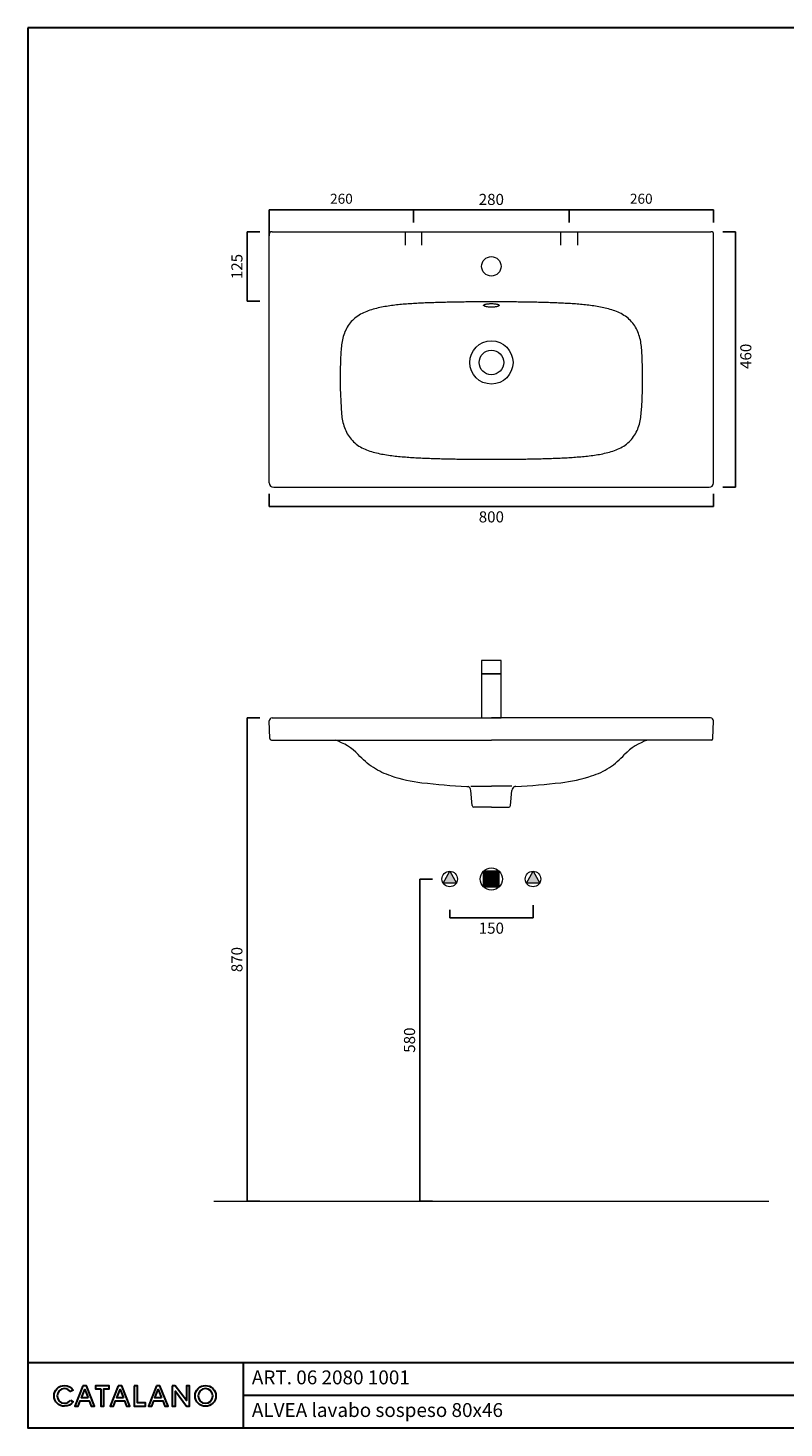
# Model space of a CAD drawing. Units: millimetres. Extents: x -985 to 1718, y -960 to 1560.
# Drawn here: x -985 to 376, y -960 to 1560 of the extents above; entities that cross this region are included whole.
import ezdxf

# ---------------------------------------------------------------- set-up
doc = ezdxf.new("R2010")
doc.units = ezdxf.units.MM
doc.header["$LTSCALE"] = 3
doc.layers.get('0').update_dxf_attribs({"lineweight": 0})
doc.layers.get('Defpoints').update_dxf_attribs({"lineweight": 0})
doc.layers.add('Line 01', color=45, linetype='Continuous', lineweight=30)
doc.styles.get("Standard").update_dxf_attribs({"font": 'verdana.ttf'})
doc.dimstyles.get("Standard").update_dxf_attribs({"dimtxt": 20, "dimasz": 0.18, "dimexe": 0, "dimexo": 5, "dimgap": 2, "dimtad": 2, "dimdec": 0, "dimzin": 0, "dimdsep": 46, "dimtxsty": 'Standard', "dimblk": 'NONE', "dimcen": 2.5, "dimadec": 0, "dimazin": 0, "dimtfac": 1, "dimtdec": 0, "dimtmove": 0, "dimatfit": 3, "dimldrblk": 'NONE', "dimfxl": 0, "dimtzin": 0, "dimarcsym": 0})

# ---------------------------------------------------------------- blocks, each defined once
blk = doc.blocks.new('*D80')
at = {"color": 0, "lineweight": -2, "transparency": 16777216}
for p, q in [((-550.7, 721.8), (-550.7, 698.9)), ((249.1, 721.8), (249.1, 698.9)), ((-550.7, 698.9), (249.1, 698.9))]:
    blk.add_line(p, q, dxfattribs=at)
at = {"layer": 'Defpoints', "color": 0, "transparency": 16777216}
for p in [(-550.7, 726.8), (249.1, 726.8), (249.1, 698.9)]:
    blk.add_point(p, dxfattribs=at)
at = {"color": 0, "transparency": 16777216, "insert": (-150.8, 680.5), "char_height": 18, "attachment_point": 5}
blk.add_mtext('{\\H1.11111x;800}', dxfattribs=at)
blk = doc.blocks.new('_None')
blk = doc.blocks.new('*D81')
at = {"color": 0, "lineweight": -2, "transparency": 16777216}
for p, q in [((-290.8, 1210.5), (-290.8, 1233.4)), ((-290.8, 1233.4), (-10.8, 1233.4)), ((-10.8, 1210.5), (-10.8, 1233.4))]:
    blk.add_line(p, q, dxfattribs=at)
at = {"layer": 'Defpoints', "color": 0, "transparency": 16777216}
for p in [(-10.8, 1233.4), (-290.8, 1205.5), (-10.8, 1205.5)]:
    blk.add_point(p, dxfattribs=at)
at = {"color": 0, "transparency": 16777216, "insert": (-150.8, 1251.9), "char_height": 18, "attachment_point": 5}
blk.add_mtext('{\\H1.11111x;280}', dxfattribs=at)
blk = doc.blocks.new('*D86')
at = {"color": 0, "lineweight": -2, "transparency": 16777216}
for p, q in [((266, 1193.4), (288.9, 1193.4)), ((288.9, 733.7), (288.9, 1193.4)), ((266, 733.7), (288.9, 733.7))]:
    blk.add_line(p, q, dxfattribs=at)
at = {"layer": 'Defpoints', "color": 0, "transparency": 16777216}
for p in [(261, 1193.4), (288.9, 1193.4), (261, 733.7)]:
    blk.add_point(p, dxfattribs=at)
at = {"color": 0, "transparency": 16777216, "insert": (307.3, 969.5), "char_height": 18, "attachment_point": 5, "rotation": 90}
blk.add_mtext('{\\H1.11111x;460}', dxfattribs=at)
blk = doc.blocks.new('*D87')
at = {"color": 0, "lineweight": -2, "transparency": 16777216}
for p, q in [((-567.6, 1193.4), (-590.5, 1193.4)), ((-590.5, 1068.7), (-590.5, 1193.4)), ((-567.6, 1068.7), (-590.5, 1068.7))]:
    blk.add_line(p, q, dxfattribs=at)
at = {"layer": 'Defpoints', "color": 0, "transparency": 16777216}
for p in [(-590.5, 1193.4), (-562.6, 1193.4), (-562.6, 1068.7)]:
    blk.add_point(p, dxfattribs=at)
at = {"color": 0, "transparency": 16777216, "insert": (-608.9, 1131.1), "char_height": 18, "attachment_point": 5, "rotation": 90}
blk.add_mtext('{\\H1.11111x;125}', dxfattribs=at)
blk = doc.blocks.new('*D88')
at = {"color": 0, "lineweight": -2, "transparency": 16777216}
for p, q in [((-567.5, 318.6), (-590.4, 318.6)), ((-590.4, -551.4), (-590.4, 318.6)), ((-567.5, -551.4), (-590.4, -551.4))]:
    blk.add_line(p, q, dxfattribs=at)
at = {"layer": 'Defpoints', "color": 0, "transparency": 16777216}
for p in [(-590.4, 318.6), (-562.5, 318.6), (-562.5, -551.4)]:
    blk.add_point(p, dxfattribs=at)
at = {"color": 0, "transparency": 16777216, "insert": (-608.9, -116.4), "char_height": 18, "attachment_point": 5, "rotation": 90}
blk.add_mtext('{\\H1.11111x;870}', dxfattribs=at)
blk = doc.blocks.new('*D79')
at = {"color": 0, "lineweight": -2, "transparency": 16777216}
for p, q in [((-75.8, -18.5), (-75.8, -41.4)), ((-225.8, -26.7), (-225.8, -41.4)), ((-225.8, -41.4), (-75.8, -41.4))]:
    blk.add_line(p, q, dxfattribs=at)
at = {"layer": 'Defpoints', "color": 0, "transparency": 16777216}
for p in [(-225.8, -21.7), (-75.8, -13.5), (-75.8, -41.4)]:
    blk.add_point(p, dxfattribs=at)
at = {"color": 0, "transparency": 16777216, "insert": (-150.8, -59.8), "char_height": 18, "attachment_point": 5}
blk.add_mtext('{\\H1.11111x;150}', dxfattribs=at)
blk = doc.blocks.new('*D85')
at = {"color": 0, "lineweight": -2, "transparency": 16777216}
for p, q in [((-256.7, 28.6), (-279.6, 28.6)), ((-279.6, -551.4), (-279.6, 28.6)), ((-256.7, -551.4), (-279.6, -551.4))]:
    blk.add_line(p, q, dxfattribs=at)
at = {"layer": 'Defpoints', "color": 0, "transparency": 16777216}
for p in [(-279.6, 28.6), (-251.7, 28.6), (-251.7, -551.4)]:
    blk.add_point(p, dxfattribs=at)
at = {"color": 0, "transparency": 16777216, "insert": (-298.1, -261.4), "char_height": 18, "attachment_point": 5, "rotation": 90}
blk.add_mtext('{\\H1.11111x;580}', dxfattribs=at)
blk = doc.blocks.new('*D94')
at = {"color": 0, "lineweight": -2, "transparency": 16777216}
for p, q in [((-550.7, 1186.6), (-550.7, 1233.4)), ((-290.8, 1233.4), (-550.7, 1233.4)), ((-290.8, 1210.5), (-290.8, 1233.4))]:
    blk.add_line(p, q, dxfattribs=at)
at = {"layer": 'Defpoints', "color": 0, "transparency": 16777216}
for p in [(-550.7, 1233.4), (-290.8, 1205.5), (-550.7, 1181.6)]:
    blk.add_point(p, dxfattribs=at)
at = {"color": 0, "transparency": 16777216, "insert": (-420.7, 1250.8), "char_height": 18, "attachment_point": 5}
blk.add_mtext('260', dxfattribs=at)
blk = doc.blocks.new('*D95')
at = {"color": 0, "lineweight": -2, "transparency": 16777216}
for p, q in [((-10.8, 1210.5), (-10.8, 1233.4)), ((249.1, 1233.4), (-10.8, 1233.4)), ((249.1, 1210.5), (249.1, 1233.4))]:
    blk.add_line(p, q, dxfattribs=at)
at = {"layer": 'Defpoints', "color": 0, "transparency": 16777216}
for p in [(-10.8, 1233.4), (-10.8, 1205.5), (249.1, 1205.5)]:
    blk.add_point(p, dxfattribs=at)
at = {"color": 0, "transparency": 16777216, "insert": (119.1, 1250.8), "char_height": 18, "attachment_point": 5}
blk.add_mtext('260', dxfattribs=at)

msp = doc.modelspace()

# ---------------------------------------------------------------- hatches: boundary and pattern name
h = msp.add_hatch(color=0)
h.paths.add_polyline_path([(-63.8, 21.3), (-75.8, 42.6), (-87.8, 21.3)])
h.paths.add_polyline_path([(-213.8, 21.3), (-225.8, 42.6), (-237.8, 21.3)])
msp.add_hatch(color=0).paths.add_polyline_path([(-137.1, 42.5), (-150.8, 42.5), (-164.9, 42.6), (-164.9, 14.5), (-137.1, 14.5)])

# ---------------------------------------------------------------- linework, layer by layer
at = {"color": 0}
for p, q in [((-550.7, 741.7), (-550.7, 1190.6)), ((-545.7, 1193.4), (-547.9, 1193.4)), ((-545.7, 1193.4), (244.1, 1193.4)), ((-305.8, 1193.4), (-305.8, 1169.5)), ((-275.8, 1169.5), (-275.8, 1193.4)), ((-25.8, 1169.5), (-25.8, 1193.4)), ((4.2, 1193.4), (4.2, 1169.5)), ((246.3, 1193.4), (244.1, 1193.4)), ((249.1, 741.7), (249.1, 1190.6)), ((-420.5, 865.9), (-420.5, 865.6)), ((-542.7, 733.7), (241.1, 733.7)), ((-549.5, 281.5), (-550.6, 313.4)), ((-545.6, 318.6), (-150.8, 318.6)), ((244, 318.6), (-150.8, 318.6)), ((247.9, 281.5), (249, 313.4)), ((-546.9, 278.6), (-538, 278.6)), ((-538, 278.6), (-150.8, 278.6)), ((236.4, 278.6), (-150.8, 278.6)), ((245.3, 278.6), (236.4, 278.6)), ((-195.1, 195.4), (-192.8, 194.9)), ((-187.5, 195.5), (-150.8, 195.5)), ((-185.1, 160.7), (-187.5, 188.1)), ((-114.1, 195.5), (-150.8, 195.5)), ((-116.4, 160.7), (-114, 188.1)), ((-106.5, 195.4), (-108.8, 194.9)), ((-150.8, 158), (-182.1, 158)), ((-150.8, 158), (-119.4, 158)), ((-164.9, 14.5), (-164.9, 42.6)), ((-137.1, 42.5), (-137.1, 14.5)), ((-87.8, 21.3), (-75.8, 42.6)), ((-75.8, 42.6), (-63.8, 21.3)), ((-137.1, 14.5), (-164.9, 14.5)), ((-63.8, 21.3), (-87.8, 21.3)), ((-650.6, -551.4), (349, -551.4))]:
    msp.add_line(p, q, dxfattribs=at)
for points in [[(-150.7, 1067.6), (-153.8, 1067.6), (-156.8, 1067.6), (-159.9, 1067.6), (-163, 1067.5), (-166, 1067.5), (-169.1, 1067.5), (-172.1, 1067.5), (-175.2, 1067.5), (-178.2, 1067.5), (-181.3, 1067.4), (-184.3, 1067.4), (-187.4, 1067.4), (-190.4, 1067.4), (-193.5, 1067.3), (-196.5, 1067.3), (-199.6, 1067.2), (-202.7, 1067.2), (-205.7, 1067.2), (-208.8, 1067.1), (-211.8, 1067.1), (-214.9, 1067), (-217.9, 1067), (-221, 1066.9), (-224, 1066.8), (-227.1, 1066.8), (-230.1, 1066.7), (-233.2, 1066.6), (-236.2, 1066.6), (-239.3, 1066.5), (-242.3, 1066.4), (-245.4, 1066.3), (-248.5, 1066.2), (-251.5, 1066.1), (-254.6, 1066), (-257.6, 1065.9), (-260.7, 1065.8), (-263.7, 1065.7), (-266.8, 1065.6), (-269.8, 1065.5), (-272.9, 1065.3), (-275.9, 1065.2), (-279, 1065.1), (-282, 1064.9), (-285.1, 1064.7), (-288.1, 1064.6), (-291.2, 1064.4), (-294.2, 1064.2), (-297.3, 1064), (-300.3, 1063.8), (-303.4, 1063.5), (-306.4, 1063.3), (-309.4, 1063.1), (-312.5, 1062.8), (-315.5, 1062.5), (-318.6, 1062.2), (-321.6, 1061.9), (-324.6, 1061.5), (-327.7, 1061.2), (-330.7, 1060.8), (-333.7, 1060.4), (-336.7, 1059.9), (-339.8, 1059.4), (-342.8, 1058.9), (-345.8, 1058.4), (-348.8, 1057.8), (-351.8, 1057.2), (-354.8, 1056.6), (-357.7, 1055.8), (-360.7, 1055.1), (-363.6, 1054.3), (-366.6, 1053.4), (-369.5, 1052.5), (-372.3, 1051.5), (-375.2, 1050.4), (-378, 1049.2), (-380.8, 1048), (-383.5, 1046.6), (-386.2, 1045.2), (-388.9, 1043.6), (-391.4, 1042), (-393.9, 1040.2), (-396.3, 1038.3), (-398.6, 1036.3), (-400.8, 1034.2), (-402.9, 1032), (-404.9, 1029.7), (-406.8, 1027.2), (-408.5, 1024.7), (-410.1, 1022.1), (-411.6, 1019.5), (-413, 1016.7), (-414.3, 1014), (-415.4, 1011.1), (-416.4, 1008.2), (-417.4, 1005.3), (-418.2, 1002.4), (-418.9, 999.4), (-419.5, 996.4), (-420, 993.4), (-420.5, 990.4), (-420.8, 987.4), (-421.1, 984.3)], [(-150.7, 1057.9), (-152.1, 1057.9), (-153.5, 1058), (-154.9, 1058), (-156.2, 1058.2), (-157.5, 1058.3), (-158.7, 1058.5), (-159.8, 1058.7), (-160.9, 1059), (-161.8, 1059.2), (-162.6, 1059.5), (-163.3, 1059.8), (-163.8, 1060.1), (-164.3, 1060.5), (-164.6, 1060.8), (-164.7, 1061.1), (-164.7, 1061.4), (-164.6, 1061.7), (-164.3, 1062.1), (-163.9, 1062.4), (-163.3, 1062.6), (-162.6, 1062.9), (-161.8, 1063.2), (-160.9, 1063.4), (-159.9, 1063.6), (-158.8, 1063.8), (-157.6, 1064), (-156.3, 1064.1), (-155, 1064.2), (-153.6, 1064.3), (-152.2, 1064.3), (-150.7, 1064.3)], [(119.6, 984.3), (119.4, 987.3), (119, 990.3), (118.6, 993.3), (118.1, 996.3), (117.5, 999.3), (116.7, 1002.2), (115.9, 1005.1), (115, 1008), (114, 1010.8), (112.9, 1013.7), (111.7, 1016.4), (110.3, 1019.1), (108.9, 1021.8), (107.3, 1024.3), (105.6, 1026.8), (103.7, 1029.3), (101.8, 1031.6), (99.8, 1033.8), (97.6, 1035.9), (95.3, 1037.9), (93, 1039.8), (90.5, 1041.6), (88, 1043.2), (85.4, 1044.8), (82.8, 1046.3), (80, 1047.6), (77.3, 1048.9), (74.5, 1050.1), (71.7, 1051.2), (68.9, 1052.2), (66, 1053.1), (63.1, 1054), (60.2, 1054.8), (57.3, 1055.6), (54.3, 1056.3), (51.4, 1057), (48.4, 1057.6), (45.4, 1058.2), (42.5, 1058.7), (39.5, 1059.2), (36.5, 1059.7), (33.5, 1060.2), (30.5, 1060.6), (27.5, 1061), (24.5, 1061.4), (21.5, 1061.7), (18.5, 1062), (15.5, 1062.4), (12.5, 1062.6), (9.5, 1062.9), (6.5, 1063.2), (3.4, 1063.4), (0.4, 1063.7), (-2.6, 1063.9), (-5.6, 1064.1), (-8.6, 1064.3), (-11.6, 1064.5), (-14.7, 1064.6), (-17.7, 1064.8), (-20.7, 1065), (-23.7, 1065.1), (-26.7, 1065.3), (-29.8, 1065.4), (-32.8, 1065.5), (-35.8, 1065.6), (-38.8, 1065.8), (-41.9, 1065.9), (-44.9, 1066), (-47.9, 1066.1), (-50.9, 1066.2), (-53.9, 1066.3), (-57, 1066.3), (-60, 1066.4), (-63, 1066.5), (-66, 1066.6), (-69.1, 1066.7), (-72.1, 1066.7), (-75.1, 1066.8), (-78.1, 1066.8), (-81.2, 1066.9), (-84.2, 1067), (-87.2, 1067), (-90.2, 1067.1), (-93.3, 1067.1), (-96.3, 1067.2), (-99.3, 1067.2), (-102.3, 1067.2), (-105.4, 1067.3), (-108.4, 1067.3), (-111.4, 1067.4), (-114.4, 1067.4), (-117.4, 1067.4), (-120.5, 1067.4), (-123.5, 1067.5), (-126.5, 1067.5), (-129.5, 1067.5), (-132.6, 1067.5), (-135.6, 1067.5), (-138.6, 1067.5), (-141.6, 1067.6), (-144.7, 1067.6), (-147.7, 1067.6), (-150.7, 1067.6)], [(-150.7, 1064.3), (-149.3, 1064.3), (-147.9, 1064.3), (-146.6, 1064.2), (-145.2, 1064.1), (-144, 1064), (-142.8, 1063.8), (-141.6, 1063.6), (-140.6, 1063.4), (-139.7, 1063.2), (-138.9, 1062.9), (-138.2, 1062.7), (-137.6, 1062.4), (-137.2, 1062.1), (-136.9, 1061.8), (-136.8, 1061.4), (-136.8, 1061.1), (-136.9, 1060.8), (-137.2, 1060.5), (-137.6, 1060.1), (-138.2, 1059.8), (-138.8, 1059.5), (-139.7, 1059.3), (-140.6, 1059), (-141.6, 1058.7), (-142.7, 1058.5), (-143.9, 1058.3), (-145.2, 1058.2), (-146.5, 1058), (-147.9, 1058), (-149.3, 1057.9), (-150.7, 1057.9)], [(-150.7, 784.2), (-147.6, 784.2), (-144.5, 784.2), (-141.5, 784.2), (-138.4, 784.2), (-135.3, 784.2), (-132.2, 784.2), (-129.1, 784.2), (-126, 784.3), (-122.9, 784.3), (-119.8, 784.3), (-116.7, 784.3), (-113.6, 784.3), (-110.5, 784.4), (-107.4, 784.4), (-104.3, 784.4), (-101.2, 784.5), (-98.1, 784.5), (-95, 784.5), (-91.9, 784.6), (-88.8, 784.6), (-85.7, 784.7), (-82.6, 784.7), (-79.5, 784.8), (-76.5, 784.8), (-73.4, 784.9), (-70.3, 785), (-67.2, 785), (-64.1, 785.1), (-61, 785.2), (-57.9, 785.3), (-54.8, 785.4), (-51.7, 785.5), (-48.6, 785.6), (-45.5, 785.7), (-42.4, 785.8), (-39.3, 785.9), (-36.2, 786), (-33.1, 786.1), (-30, 786.2), (-27, 786.4), (-23.9, 786.5), (-20.8, 786.7), (-17.7, 786.8), (-14.6, 787), (-11.5, 787.2), (-8.4, 787.4), (-5.3, 787.6), (-2.2, 787.8), (0.9, 788), (3.9, 788.3), (7, 788.5), (10.1, 788.8), (13.2, 789), (16.3, 789.3), (19.4, 789.7), (22.4, 790), (25.5, 790.4), (28.6, 790.7), (31.7, 791.1), (34.7, 791.6), (37.8, 792), (40.8, 792.5), (43.9, 793), (46.9, 793.6), (50, 794.2), (53, 794.9), (56, 795.6), (59, 796.3), (62, 797.1), (65, 798), (67.9, 798.9), (70.8, 800), (73.7, 801.1), (76.6, 802.3), (79.4, 803.5), (82.2, 804.9), (84.9, 806.4), (87.5, 808), (90.1, 809.7), (92.6, 811.6), (95, 813.5), (97.3, 815.6), (99.5, 817.8), (101.6, 820), (103.5, 822.4), (105.4, 824.9), (107.1, 827.5), (108.7, 830.2), (110.2, 832.9), (111.5, 835.7), (112.7, 838.5), (113.8, 841.4), (114.8, 844.3), (115.7, 847.3), (116.5, 850.3), (117.2, 853.3), (117.8, 856.4), (118.2, 859.4), (118.6, 862.5), (119, 865.6), (119.2, 868.7), (119.5, 871.7), (119.7, 874.8), (119.9, 877.9), (120.1, 881), (120.3, 884.1), (120.5, 887.2), (120.6, 890.3), (120.8, 893.4), (120.9, 896.5), (121, 899.6), (121.1, 902.6), (121.2, 905.7), (121.3, 908.8), (121.3, 911.9), (121.4, 915), (121.4, 918.1), (121.5, 921.2), (121.5, 924.3), (121.5, 927.4), (121.5, 930.5), (121.5, 933.6), (121.5, 936.7), (121.4, 939.8), (121.4, 942.9), (121.3, 946), (121.2, 949.1), (121.2, 952.2), (121.1, 955.3), (121, 958.4)], [(-420.5, 865.6), (-420.1, 862.6), (-419.7, 859.5), (-419.3, 856.4), (-418.7, 853.4), (-418, 850.4), (-417.2, 847.4), (-416.3, 844.4), (-415.3, 841.5), (-414.2, 838.6), (-413, 835.7), (-411.7, 832.9), (-410.2, 830.2), (-408.6, 827.6), (-406.9, 825), (-405.1, 822.5), (-403.1, 820.1), (-401, 817.8), (-398.8, 815.6), (-396.5, 813.5), (-394.1, 811.6), (-391.6, 809.8), (-389.1, 808), (-386.4, 806.4), (-383.7, 805), (-380.9, 803.6), (-378.1, 802.3), (-375.3, 801.1), (-372.4, 800), (-369.4, 799), (-366.5, 798), (-363.5, 797.1), (-360.5, 796.3), (-357.5, 795.6), (-354.5, 794.9), (-351.5, 794.2), (-348.5, 793.6), (-345.4, 793.1), (-342.4, 792.5), (-339.3, 792), (-336.2, 791.6), (-333.2, 791.1), (-330.1, 790.7), (-327, 790.3), (-324, 790), (-320.9, 789.7), (-317.8, 789.3), (-314.7, 789), (-311.6, 788.8), (-308.6, 788.5), (-305.5, 788.3), (-302.4, 788), (-299.3, 787.8), (-296.2, 787.6), (-293.1, 787.4), (-290, 787.2), (-286.9, 787), (-283.8, 786.8), (-280.7, 786.7), (-277.7, 786.5), (-274.6, 786.4), (-271.5, 786.2), (-268.4, 786.1), (-265.3, 786), (-262.2, 785.9), (-259.1, 785.8), (-256, 785.7), (-252.9, 785.6), (-249.8, 785.5), (-246.7, 785.4), (-243.6, 785.3), (-240.5, 785.2), (-237.4, 785.1), (-234.3, 785), (-231.2, 785), (-228.1, 784.9), (-225, 784.9), (-222, 784.8), (-218.9, 784.7), (-215.8, 784.7), (-212.7, 784.6), (-209.6, 784.6), (-206.5, 784.5), (-203.4, 784.5), (-200.3, 784.5), (-197.2, 784.4), (-194.1, 784.4), (-191, 784.4), (-187.9, 784.3), (-184.8, 784.3), (-181.7, 784.3), (-178.6, 784.3), (-175.5, 784.3), (-172.4, 784.2), (-169.3, 784.2), (-166.2, 784.2), (-163.1, 784.2), (-160, 784.2), (-156.9, 784.2), (-153.8, 784.2), (-150.7, 784.2)], [(-331.2, 214.1), (-335.4, 215.6), (-339.6, 217.1), (-343.7, 218.8), (-347.8, 220.6), (-351.7, 222.6), (-355.7, 224.7), (-359.5, 226.9), (-363.2, 229.3), (-366.9, 231.8), (-370.5, 234.4), (-374.1, 237.2), (-377.5, 240), (-380.9, 243), (-384.2, 246.1), (-387.4, 249.2), (-390.6, 252.5)], [(29.6, 214.1), (33.8, 215.6), (38, 217.1), (42.1, 218.8), (46.2, 220.6), (50.2, 222.6), (54.1, 224.7), (57.9, 226.9), (61.7, 229.3), (65.4, 231.8), (69, 234.4), (72.5, 237.2), (75.9, 240), (79.3, 243), (82.6, 246.1), (85.8, 249.2), (89, 252.5)]]:
    msp.add_lwpolyline(points, dxfattribs=at)
for points in [[(-168.3, 397.8), (-133.3, 397.8), (-133.3, 421.9), (-168.3, 421.9)], [(-168.3, 318.6), (-133.3, 318.6), (-133.3, 397.8), (-168.3, 397.8)], [(-225.8, 42.6), (-213.8, 21.3), (-237.8, 21.3), (-225.8, 42.6)], [(-137.1, 42.5), (-150.8, 42.5), (-164.9, 42.6), (-164.9, 14.5), (-137.1, 14.5), (-137.1, 42.5)], [(-87.8, 21.3), (-75.8, 42.6), (-63.8, 21.3), (-87.8, 21.3)]]:
    msp.add_lwpolyline(points, close=True, dxfattribs=at)
for centre, radius in [((-150.8, 1131.4), 17.5), ((-150.7, 958.4), 38.9), ((-150.7, 958.4), 22.1), ((-225.8, 28.6), 14), ((-150.8, 28.6), 20), ((-75.8, 28.6), 14)]:
    msp.add_circle(centre, radius, dxfattribs=at)
for centre, radius, start, end in [((-547.9, 1190.6), 2.8, 90, 180), ((246.3, 1190.6), 2.8, 77.9522, 90), ((246.3, 1190.6), 2.8, 359.997, 77.982), ((180.4, 939.5), 603.2, 175.7515, 178.2024), ((-481.9, 939.5), 603.2, 1.7971, 4.2481), ((366.2, 929.2), 789.2, 177.8805, 184.5961), ((-542.6, 741.7), 8, 180.0176, 269.9562), ((241.1, 741.7), 8, 270.0358, 359.9806), ((-545.6, 313.6), 5, 90, 182), ((244, 313.6), 5, 358, 90), ((-546.5, 281.6), 3, 182, 262.359), ((-463, 183.6), 100, 43.5562, 71.8051), ((161.5, 183.6), 100, 108.1949, 136.4438), ((244.9, 281.6), 3, 277.641, 358), ((-240, 498.9), 299, 252.2392, 263.1053), ((-143.2, 1323.7), 1129.5, 263.2549, 267.3682), ((-158.4, 1323.7), 1129.5, 272.6318, 276.7451), ((-61.6, 498.9), 299, 276.8947, 287.7608), ((-195.5, 187.4), 8, 5.021, 70.4617), ((-106.1, 187.4), 8, 109.5383, 174.979), ((-182.1, 161), 3, 184.9794, 269.9881), ((-119.4, 161), 3, 270.0119, 355.0206)]:
    msp.add_arc(centre, radius, start, end, dxfattribs=at)
at = {"layer": 'Line 01', "color": 0}
for p, q in [((-985, -841.8), (1717.8, -841.8)), ((-597.8, -841.8), (-597.8, -959.5)), ((-597.8, -900.7), (1717.8, -900.7))]:
    msp.add_line(p, q, dxfattribs=at)
msp.add_lwpolyline([(-985, 1560.5), (-985, -959.5), (1717.8, -959.5), (1717.8, 1560.5)], close=True, dxfattribs=at)
for points, knots in [([(-908.6, -909.4), (-911, -912.8), (-914.9, -915), (-919.3, -915), (-926.6, -915), (-932.6, -909.1), (-932.6, -901.7), (-932.6, -894.4), (-926.6, -888.5), (-919.3, -888.5), (-914.9, -888.5), (-911, -890.7), (-908.6, -894), (-908.6, -894), (-903.8, -891.3), (-903.8, -891.3), (-907.1, -886.3), (-912.8, -883), (-919.3, -883), (-929.7, -883), (-938.1, -891.4), (-938.1, -901.7), (-938.1, -912.1), (-929.7, -920.5), (-919.3, -920.5), (-912.8, -920.5), (-907.1, -917.2), (-903.8, -912.2), (-903.8, -912.2), (-908.6, -909.4), (-908.6, -909.4)], [0, 0, 0, 0, 1, 1, 1, 2, 2, 2, 3, 3, 3, 4, 4, 4, 5, 5, 5, 6, 6, 6, 7, 7, 7, 8, 8, 8, 9, 9, 9, 10, 10, 10, 10]), ([(-886, -883.5), (-886, -883.5), (-879.8, -883.5), (-879.8, -883.5), (-879.8, -883.5), (-865.2, -920), (-865.2, -920), (-865.2, -920), (-871.2, -920), (-871.2, -920), (-871.2, -920), (-874.8, -910.6), (-874.8, -910.6), (-874.8, -910.6), (-891, -910.6), (-891, -910.6), (-891, -910.6), (-894.6, -920), (-894.6, -920), (-894.6, -920), (-900.6, -920), (-900.6, -920), (-900.6, -920), (-886, -883.5), (-886, -883.5)], [0, 0, 0, 0, 1, 1, 1, 2, 2, 2, 3, 3, 3, 4, 4, 4, 5, 5, 5, 6, 6, 6, 7, 7, 7, 8, 8, 8, 8]), ([(-876.9, -905.4), (-876.9, -905.4), (-882.9, -890.3), (-882.9, -890.3), (-882.9, -890.3), (-888.9, -905.4), (-888.9, -905.4), (-888.9, -905.4), (-876.9, -905.4), (-876.9, -905.4)], [0, 0, 0, 0, 1, 1, 1, 2, 2, 2, 3, 3, 3, 3]), ([(-854, -889), (-854, -889), (-863.5, -889), (-863.5, -889), (-863.5, -889), (-863.5, -883.5), (-863.5, -883.5), (-863.5, -883.5), (-838.6, -883.5), (-838.6, -883.5), (-838.6, -883.5), (-838.6, -889), (-838.6, -889), (-838.6, -889), (-848.2, -889), (-848.2, -889), (-848.2, -889), (-848.2, -920), (-848.2, -920), (-848.2, -920), (-854, -920), (-854, -920), (-854, -920), (-854, -889), (-854, -889)], [0, 0, 0, 0, 1, 1, 1, 2, 2, 2, 3, 3, 3, 4, 4, 4, 5, 5, 5, 6, 6, 6, 7, 7, 7, 8, 8, 8, 8]), ([(-822.4, -883.5), (-822.4, -883.5), (-816.2, -883.5), (-816.2, -883.5), (-816.2, -883.5), (-801.6, -920), (-801.6, -920), (-801.6, -920), (-807.6, -920), (-807.6, -920), (-807.6, -920), (-811.2, -910.6), (-811.2, -910.6), (-811.2, -910.6), (-827.4, -910.6), (-827.4, -910.6), (-827.4, -910.6), (-831, -920), (-831, -920), (-831, -920), (-837, -920), (-837, -920), (-837, -920), (-822.4, -883.5), (-822.4, -883.5)], [0, 0, 0, 0, 1, 1, 1, 2, 2, 2, 3, 3, 3, 4, 4, 4, 5, 5, 5, 6, 6, 6, 7, 7, 7, 8, 8, 8, 8]), ([(-813.3, -905.4), (-813.3, -905.4), (-819.3, -890.3), (-819.3, -890.3), (-819.3, -890.3), (-825.3, -905.4), (-825.3, -905.4), (-825.3, -905.4), (-813.3, -905.4), (-813.3, -905.4)], [0, 0, 0, 0, 1, 1, 1, 2, 2, 2, 3, 3, 3, 3]), ([(-793.6, -883.5), (-793.6, -883.5), (-787.9, -883.5), (-787.9, -883.5), (-787.9, -883.5), (-787.9, -914.5), (-787.9, -914.5), (-787.9, -914.5), (-773.7, -914.5), (-773.7, -914.5), (-773.7, -914.5), (-773.7, -920), (-773.7, -920), (-773.7, -920), (-793.6, -920), (-793.6, -920), (-793.6, -920), (-793.6, -883.5), (-793.6, -883.5)], [0, 0, 0, 0, 1, 1, 1, 2, 2, 2, 3, 3, 3, 4, 4, 4, 5, 5, 5, 6, 6, 6, 6]), ([(-753.7, -883.5), (-753.7, -883.5), (-747.5, -883.5), (-747.5, -883.5), (-747.5, -883.5), (-732.9, -920), (-732.9, -920), (-732.9, -920), (-738.9, -920), (-738.9, -920), (-738.9, -920), (-742.5, -910.6), (-742.5, -910.6), (-742.5, -910.6), (-758.7, -910.6), (-758.7, -910.6), (-758.7, -910.6), (-762.3, -920), (-762.3, -920), (-762.3, -920), (-768.3, -920), (-768.3, -920), (-768.3, -920), (-753.7, -883.5), (-753.7, -883.5)], [0, 0, 0, 0, 1, 1, 1, 2, 2, 2, 3, 3, 3, 4, 4, 4, 5, 5, 5, 6, 6, 6, 7, 7, 7, 8, 8, 8, 8]), ([(-744.6, -905.4), (-744.6, -905.4), (-750.6, -890.3), (-750.6, -890.3), (-750.6, -890.3), (-756.6, -905.4), (-756.6, -905.4), (-756.6, -905.4), (-744.6, -905.4), (-744.6, -905.4)], [0, 0, 0, 0, 1, 1, 1, 2, 2, 2, 3, 3, 3, 3]), ([(-725.2, -883.5), (-725.2, -883.5), (-720, -883.5), (-720, -883.5), (-720, -883.5), (-699.9, -910.3), (-699.9, -910.3), (-699.9, -910.3), (-699.9, -883.5), (-699.9, -883.5), (-699.9, -883.5), (-694.2, -883.5), (-694.2, -883.5), (-694.2, -883.5), (-694.2, -920), (-694.2, -920), (-694.2, -920), (-699.4, -920), (-699.4, -920), (-699.4, -920), (-719.5, -893.1), (-719.5, -893.1), (-719.5, -893.1), (-719.5, -920), (-719.5, -920), (-719.5, -920), (-725.2, -920), (-725.2, -920), (-725.2, -920), (-725.2, -883.5), (-725.2, -883.5)], [0, 0, 0, 0, 1, 1, 1, 2, 2, 2, 3, 3, 3, 4, 4, 4, 5, 5, 5, 6, 6, 6, 7, 7, 7, 8, 8, 8, 9, 9, 9, 10, 10, 10, 10]), ([(-665.5, -883), (-675.8, -883), (-684.2, -891.4), (-684.2, -901.7), (-684.2, -912.1), (-675.8, -920.5), (-665.5, -920.5), (-655.1, -920.5), (-646.7, -912.1), (-646.7, -901.7), (-646.7, -891.4), (-655.1, -883), (-665.5, -883)], [0, 0, 0, 0, 1, 1, 1, 2, 2, 2, 3, 3, 3, 4, 4, 4, 4]), ([(-665.5, -915), (-672.8, -915), (-678.7, -909.1), (-678.7, -901.7), (-678.7, -894.4), (-672.8, -888.5), (-665.5, -888.5), (-658.2, -888.5), (-652.2, -894.4), (-652.2, -901.7), (-652.2, -909.1), (-658.2, -915), (-665.5, -915)], [0, 0, 0, 0, 1, 1, 1, 2, 2, 2, 3, 3, 3, 4, 4, 4, 4])]:
    msp.add_open_spline(points, degree=3, knots=knots, dxfattribs=at)

# ---------------------------------------------------------------- texts
at = {"layer": 'Line 01', "color": 0, "char_height": 25, "attachment_point": 1}
for s, insert in [('ART. 06 2080 1001', (-582, -855.9)), ('ALVEA lavabo sospeso 80x46', (-582, -914.7))]:
    msp.add_mtext_dynamic_manual_height_columns(s, width=6628.504, gutter_width=125, heights=[0], dxfattribs=dict(at, insert=insert))

# ---------------------------------------------------------------- dimensions: what is measured, and where the dimension line sits
at = {"color": 0}
for base, p1, p2, picture, middle in [((-550.7, 1233.4), (-290.8, 1205.5), (-550.7, 1181.6), '*D94', (-420.7, 1250.8)), ((-10.8, 1233.4), (249.1, 1205.5), (-10.8, 1205.5), '*D95', (119.1, 1250.8))]:
    dim = msp.add_linear_dim(base=base, p1=p1, p2=p2, dimstyle='Standard', override={"dimtxt": 18, "dimgap": 8, "dimpost": '<>'}, dxfattribs=at)
    dim.commit()
    dim.dimension.update_dxf_attribs({"geometry": picture, "text_midpoint": middle})
for base, p1, p2, picture, middle in [((-10.8, 1233.4), (-290.8, 1205.5), (-10.8, 1205.5), '*D81', (-150.8, 1251.9)), ((249.1, 698.9), (-550.7, 726.8), (249.1, 726.8), '*D80', (-150.8, 680.5)), ((-75.8, -41.4), (-225.8, -21.7), (-75.8, -13.5), '*D79', (-150.8, -59.8))]:
    dim = msp.add_linear_dim(base=base, p1=p1, p2=p2, text='{\\H1.11111x;<>}', dimstyle='Standard', override={"dimtxt": 18, "dimgap": 8, "dimpost": '<>'}, dxfattribs=at)
    dim.commit()
    dim.dimension.update_dxf_attribs({"geometry": picture, "text_midpoint": middle})
for base, p1, p2, picture, middle in [((-590.5, 1193.4), (-562.6, 1068.7), (-562.6, 1193.4), '*D87', (-590.5, 1131.1)), ((288.9, 1193.4), (261, 733.7), (261, 1193.4), '*D86', (288.9, 969.5)), ((-590.4, 318.6), (-562.5, -551.4), (-562.5, 318.6), '*D88', (-590.4, -116.4)), ((-279.6, 28.6), (-251.7, -551.4), (-251.7, 28.6), '*D85', (-279.6, -261.4))]:
    dim = msp.add_linear_dim(base=base, p1=p1, p2=p2, angle=270, text='{\\H1.11111x;<>}', dimstyle='Standard', override={"dimtxt": 18, "dimgap": 8, "dimpost": '<>'}, dxfattribs=at)
    dim.commit()
    dim.dimension.update_dxf_attribs({"geometry": picture, "text_midpoint": middle, "dimtype": 160})

doc.saveas('drawing.dxf')
